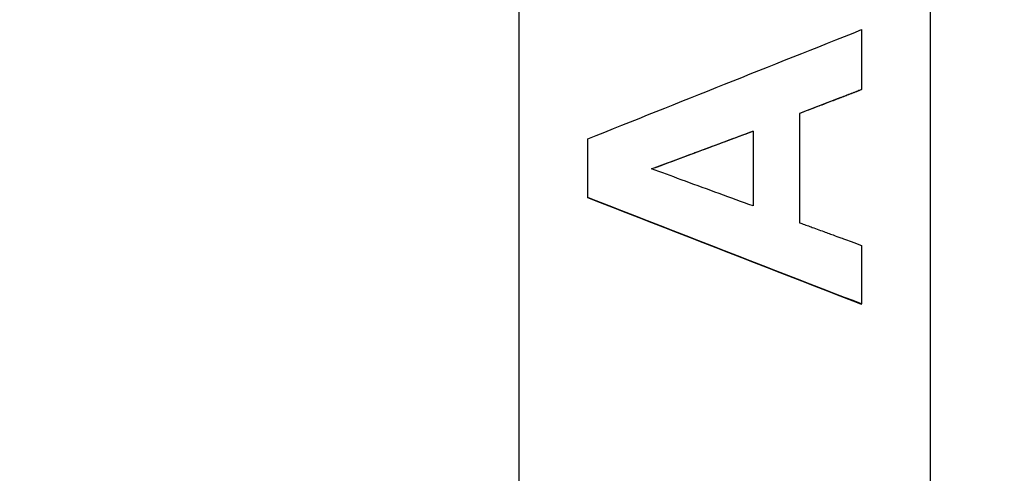
# Model space of a CAD drawing. Units: millimetres. Extents: x 9295 to 20793, y 22163 to 24938.
# Drawn here: x 9473 to 9509, y 24305 to 24321 of the extents above; entities that cross this region are included whole.
import ezdxf

# ---------------------------------------------------------------- set-up
doc = ezdxf.new("R2010")
doc.units = ezdxf.units.MM
doc.header["$LTSCALE"] = 10
doc.layers.add('kote', color=152, linetype='Continuous', lineweight=0)
doc.layers.add('SICHTBAR', color=7, linetype='Continuous', lineweight=25)
doc.styles.get("Standard").update_dxf_attribs({"font": 'trebuc.ttf'})
doc.dimstyles.new('VARIABEL-ST', dxfattribs={"dimscale": 40, "dimtxt": 5, "dimasz": 2, "dimexe": 1, "dimexo": 1, "dimgap": 0.6, "dimtad": 1, "dimdsep": 46, "dimtxsty": 'Standard', "dimcen": 0, "dimclrd": 256, "dimclre": 256, "dimclrt": 256, "dimadec": 0, "dimazin": 0, "dimtp": 0.1, "dimtm": 0.1, "dimtfac": 0.71, "dimtmove": 0, "dimatfit": 3, "dimfxl": 0, "dimtzin": 0, "dimarcsym": 0})

# ---------------------------------------------------------------- blocks, each defined once
blk = doc.blocks.new('*D348')
at = {"layer": 'Defpoints', "color": 0, "transparency": 16777216}
for p in [(9437.231, 24573.54), (10066.126, 24573.54), (9437.231, 24069.979)]:
    blk.add_point(p, dxfattribs=at)
at = {"layer": 'kote', "lineweight": -2, "transparency": 16777216}
for p, q in [((9457.231, 24573.54), (10086.126, 24573.54)), ((10066.126, 24109.979), (10066.126, 24533.54)), ((9457.231, 24069.979), (10086.126, 24069.979))]:
    blk.add_line(p, q, dxfattribs=at)
at = {"layer": 'kote', "transparency": 16777216}
for points in [[(10059.46, 24533.54), (10072.793, 24533.54), (10066.126, 24573.54)], [(10059.46, 24109.979), (10072.793, 24109.979), (10066.126, 24069.979)]]:
    blk.add_solid(points, dxfattribs=at)
at = {"layer": 'kote', "transparency": 16777216, "insert": (10038.864, 24321.759), "char_height": 30, "attachment_point": 5, "rotation": 90}
blk.add_mtext('504', dxfattribs=at)

msp = doc.modelspace()

# ---------------------------------------------------------------- linework, layer by layer
at = {"layer": 'SICHTBAR'}
for p, q in [((9491.011, 24244.831), (9491.011, 24398.688)), ((9506.011, 24398.688), (9506.011, 24244.831)), ((9503.511, 24318.73), (9503.511, 24318.734)), ((9499.548, 24317.22), (9499.548, 24314.487)), ((9493.511, 24314.782), (9493.511, 24314.792)), ((9503.511, 24310.895), (9503.511, 24310.91))]:
    msp.add_line(p, q, dxfattribs=at)
for points in [[(9493.511, 24316.938), (9496.845, 24318.267), (9500.178, 24319.597), (9503.511, 24320.926)], [(9501.24, 24317.866), (9501.24, 24316.537), (9501.24, 24315.208), (9501.24, 24313.878)], [(9503.511, 24310.91), (9500.178, 24312.204), (9496.845, 24313.498), (9493.511, 24314.792)], [(9503.511, 24310.895), (9500.178, 24312.19), (9496.845, 24313.486), (9493.511, 24314.782)]]:
    msp.add_open_spline(points, degree=3, dxfattribs=at)
for points, knots in [([(9503.511, 24320.926), (9503.511, 24320.865), (9503.511, 24320.804), (9503.511, 24320.743), (9503.511, 24320.682), (9503.511, 24320.622), (9503.511, 24320.561), (9503.511, 24320.53), (9503.511, 24320.5), (9503.511, 24320.469), (9503.511, 24320.378), (9503.511, 24320.287), (9503.511, 24320.195), (9503.511, 24320.135), (9503.511, 24320.074), (9503.511, 24320.013), (9503.511, 24319.982), (9503.511, 24319.952), (9503.511, 24319.921), (9503.511, 24319.83), (9503.511, 24319.739), (9503.511, 24319.647), (9503.511, 24319.587), (9503.511, 24319.526), (9503.511, 24319.465), (9503.511, 24319.434), (9503.511, 24319.404), (9503.511, 24319.373), (9503.511, 24319.16), (9503.511, 24318.947), (9503.511, 24318.734)], [0, 0, 0, 0, 0.0182927, 0.0182927, 0.0182927, 0.0365854, 0.0365854, 0.0365854, 0.0457317, 0.0457317, 0.0457317, 0.0731707, 0.0731707, 0.0731707, 0.0914634, 0.0914634, 0.0914634, 0.1006098, 0.1006098, 0.1006098, 0.1280488, 0.1280488, 0.1280488, 0.1463415, 0.1463415, 0.1463415, 0.1554878, 0.1554878, 0.1554878, 0.2195122, 0.2195122, 0.2195122, 0.2195122]), ([(9503.511, 24318.734), (9503.448, 24318.71), (9503.385, 24318.686), (9503.322, 24318.662), (9503.259, 24318.638), (9503.196, 24318.614), (9503.133, 24318.59), (9503.101, 24318.577), (9503.07, 24318.565), (9503.038, 24318.553), (9502.975, 24318.529), (9502.912, 24318.505), (9502.849, 24318.481), (9502.817, 24318.469), (9502.786, 24318.457), (9502.754, 24318.445), (9502.25, 24318.252), (9501.745, 24318.059), (9501.24, 24317.866)], [0, 0, 0, 0, 0.0202656, 0.0202656, 0.0202656, 0.0405311, 0.0405311, 0.0405311, 0.0506639, 0.0506639, 0.0506639, 0.0709295, 0.0709295, 0.0709295, 0.0810623, 0.0810623, 0.0810623, 0.2431868, 0.2431868, 0.2431868, 0.2431868]), ([(9503.511, 24318.73), (9503.448, 24318.706), (9503.385, 24318.681), (9503.322, 24318.657), (9503.259, 24318.633), (9503.196, 24318.609), (9503.133, 24318.585), (9503.101, 24318.573), (9503.07, 24318.561), (9503.038, 24318.549), (9502.975, 24318.525), (9502.912, 24318.5), (9502.849, 24318.476), (9502.817, 24318.464), (9502.786, 24318.452), (9502.754, 24318.44), (9502.691, 24318.416), (9502.628, 24318.392), (9502.565, 24318.368), (9502.534, 24318.356), (9502.502, 24318.344), (9502.47, 24318.331), (9502.313, 24318.271), (9502.155, 24318.211), (9501.997, 24318.15), (9501.966, 24318.138), (9501.934, 24318.126), (9501.903, 24318.114), (9501.682, 24318.03), (9501.461, 24317.945), (9501.24, 24317.861)], [0, 0, 0, 0, 0.0202656, 0.0202656, 0.0202656, 0.0405311, 0.0405311, 0.0405311, 0.0506639, 0.0506639, 0.0506639, 0.0709295, 0.0709295, 0.0709295, 0.0810623, 0.0810623, 0.0810623, 0.1013278, 0.1013278, 0.1013278, 0.1114606, 0.1114606, 0.1114606, 0.1621246, 0.1621246, 0.1621246, 0.1722573, 0.1722573, 0.1722573, 0.2431868, 0.2431868, 0.2431868, 0.2431868]), ([(9495.844, 24315.842), (9496.358, 24316.033), (9496.873, 24316.225), (9497.387, 24316.416), (9497.439, 24316.435), (9497.49, 24316.454), (9497.542, 24316.473), (9498.21, 24316.722), (9498.879, 24316.971), (9499.548, 24317.22)], [-0.3952825, -0.3952825, -0.3952825, -0.3952825, -0.2305815, -0.2305815, -0.2305815, -0.2141114, -0.2141114, -0.2141114, 0, 0, 0, 0]), ([(9499.548, 24317.213), (9498.879, 24316.964), (9498.21, 24316.715), (9497.542, 24316.466), (9497.49, 24316.447), (9497.439, 24316.427), (9497.387, 24316.408), (9496.877, 24316.218), (9496.366, 24316.028), (9495.855, 24315.838)], [0, 0, 0, 0, 0.2141114, 0.2141114, 0.2141114, 0.2305815, 0.2305815, 0.2305815, 0.3940367, 0.3940367, 0.3940367, 0.3940367]), ([(9493.511, 24314.792), (9493.511, 24314.851), (9493.511, 24314.911), (9493.511, 24314.971), (9493.511, 24315.03), (9493.511, 24315.09), (9493.511, 24315.149), (9493.511, 24315.179), (9493.511, 24315.209), (9493.511, 24315.239), (9493.511, 24315.298), (9493.511, 24315.358), (9493.511, 24315.418), (9493.511, 24315.448), (9493.511, 24315.477), (9493.511, 24315.507), (9493.511, 24315.567), (9493.511, 24315.626), (9493.511, 24315.686), (9493.511, 24315.716), (9493.511, 24315.746), (9493.511, 24315.775), (9493.511, 24315.835), (9493.511, 24315.895), (9493.511, 24315.954), (9493.511, 24315.984), (9493.511, 24316.014), (9493.511, 24316.044), (9493.511, 24316.103), (9493.511, 24316.163), (9493.511, 24316.223), (9493.511, 24316.461), (9493.511, 24316.699), (9493.511, 24316.938)], [0, 0, 0, 0, 0.0179116, 0.0179116, 0.0179116, 0.0358232, 0.0358232, 0.0358232, 0.044779, 0.044779, 0.044779, 0.0626905, 0.0626905, 0.0626905, 0.0716463, 0.0716463, 0.0716463, 0.0895579, 0.0895579, 0.0895579, 0.0985137, 0.0985137, 0.0985137, 0.1164253, 0.1164253, 0.1164253, 0.1253811, 0.1253811, 0.1253811, 0.1432927, 0.1432927, 0.1432927, 0.214939, 0.214939, 0.214939, 0.214939]), ([(9499.548, 24314.487), (9498.725, 24314.788), (9497.902, 24315.089), (9497.079, 24315.39), (9497.027, 24315.409), (9496.976, 24315.428), (9496.924, 24315.447), (9496.564, 24315.579), (9496.204, 24315.71), (9495.844, 24315.842)], [-0.3944903, -0.3944903, -0.3944903, -0.3944903, -0.1314968, -0.1314968, -0.1314968, -0.1150597, -0.1150597, -0.1150597, 0, 0, 0, 0]), ([(9501.24, 24313.878), (9501.303, 24313.855), (9501.366, 24313.832), (9501.429, 24313.809), (9501.492, 24313.786), (9501.556, 24313.763), (9501.619, 24313.74), (9501.65, 24313.729), (9501.682, 24313.717), (9501.713, 24313.706), (9501.871, 24313.648), (9502.029, 24313.59), (9502.186, 24313.533), (9502.218, 24313.521), (9502.25, 24313.51), (9502.281, 24313.498), (9502.344, 24313.475), (9502.407, 24313.452), (9502.47, 24313.429), (9502.565, 24313.395), (9502.66, 24313.36), (9502.754, 24313.325), (9502.786, 24313.314), (9502.817, 24313.302), (9502.849, 24313.291), (9502.944, 24313.256), (9503.038, 24313.222), (9503.133, 24313.187), (9503.259, 24313.141), (9503.385, 24313.095), (9503.511, 24313.049)], [0, 0, 0, 0, 0.0201543, 0.0201543, 0.0201543, 0.0403086, 0.0403086, 0.0403086, 0.0503857, 0.0503857, 0.0503857, 0.1007714, 0.1007714, 0.1007714, 0.1108485, 0.1108485, 0.1108485, 0.1310028, 0.1310028, 0.1310028, 0.1612342, 0.1612342, 0.1612342, 0.1713114, 0.1713114, 0.1713114, 0.2015428, 0.2015428, 0.2015428, 0.2418514, 0.2418514, 0.2418514, 0.2418514]), ([(9503.511, 24313.049), (9503.511, 24312.93), (9503.511, 24312.811), (9503.511, 24312.692), (9503.511, 24312.663), (9503.511, 24312.633), (9503.511, 24312.603), (9503.511, 24312.544), (9503.511, 24312.485), (9503.511, 24312.425), (9503.511, 24312.395), (9503.511, 24312.366), (9503.511, 24312.336), (9503.511, 24312.277), (9503.511, 24312.217), (9503.511, 24312.158), (9503.511, 24312.128), (9503.511, 24312.098), (9503.511, 24312.069), (9503.511, 24312.009), (9503.511, 24311.95), (9503.511, 24311.891), (9503.511, 24311.861), (9503.511, 24311.831), (9503.511, 24311.801), (9503.511, 24311.742), (9503.511, 24311.683), (9503.511, 24311.623), (9503.511, 24311.593), (9503.511, 24311.564), (9503.511, 24311.534), (9503.511, 24311.326), (9503.511, 24311.118), (9503.511, 24310.91)], [0, 0, 0, 0, 0.0356961, 0.0356961, 0.0356961, 0.0446202, 0.0446202, 0.0446202, 0.0624682, 0.0624682, 0.0624682, 0.0713923, 0.0713923, 0.0713923, 0.0892403, 0.0892403, 0.0892403, 0.0981644, 0.0981644, 0.0981644, 0.1160124, 0.1160124, 0.1160124, 0.1249365, 0.1249365, 0.1249365, 0.1427846, 0.1427846, 0.1427846, 0.1517086, 0.1517086, 0.1517086, 0.2141768, 0.2141768, 0.2141768, 0.2141768])]:
    msp.add_open_spline(points, degree=3, knots=knots, dxfattribs=at)

# ---------------------------------------------------------------- dimensions: what is measured, and where the dimension line sits
at = {"layer": 'kote'}
dim = msp.add_linear_dim(base=(10066.126, 24573.54), p1=(9437.231, 24069.979), p2=(9437.231, 24573.54), angle=90, dimstyle='VARIABEL-ST', override={"dimscale": 20, "dimtxt": 1.5, "dimtoh": 1, "dimdec": 0, "dimpost": '<>', "dimclrt": 256, "dimtofl": 0, "dimatfit": 0}, dxfattribs=at)
dim.commit()
dim.dimension.update_dxf_attribs({"geometry": '*D348', "text_midpoint": (10038.864, 24321.759)})

doc.saveas('drawing.dxf')
